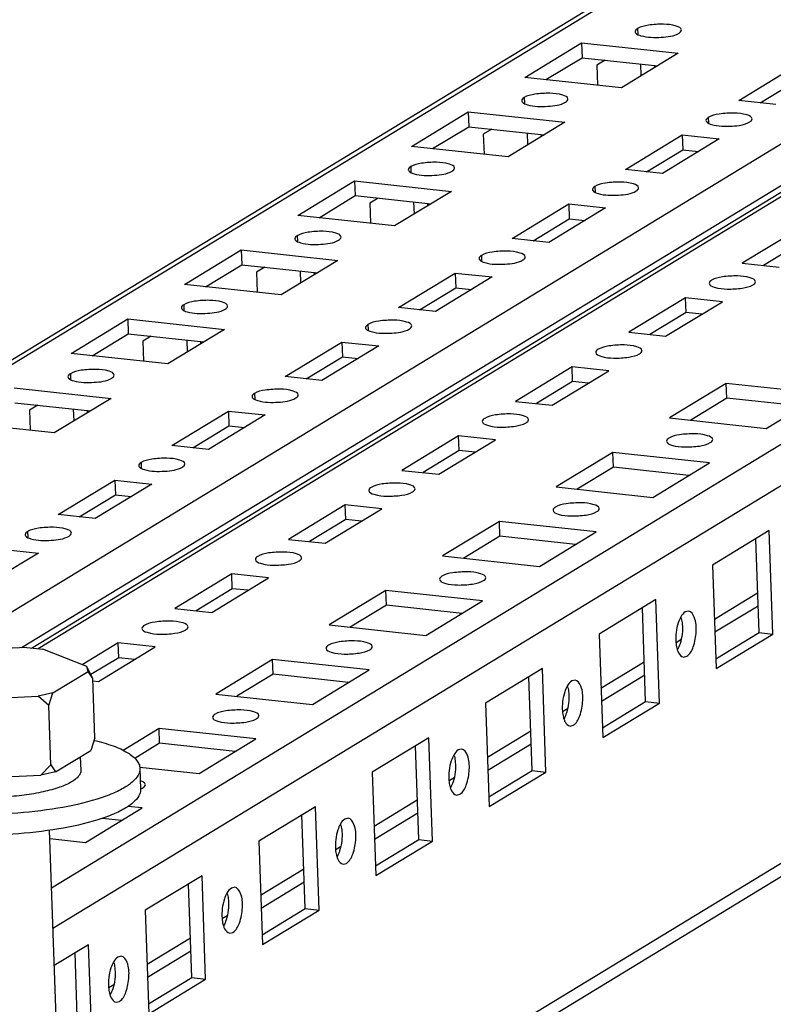
# Paper-space layout '177R0029_5_9' of a CAD drawing. Units: millimetres. Extents: x 0 to 864, y 0 to 559.
# Drawn here: x 160 to 171, y 201 to 216 of the extents above; entities that cross this region are included whole.
import ezdxf

# ---------------------------------------------------------------- set-up
doc = ezdxf.new("R2010")
doc.units = ezdxf.units.MM
doc.header["$LTSCALE"] = 47.498
doc.layers.get('0').update_dxf_attribs({"linetype": 'CONTINUOUS'})
doc.layers.add('AXIS', color=7, linetype='CONTINUOUS')

psp = doc.layouts.new('177R0029_5_9')

# ---------------------------------------------------------------- linework, layer by layer
at = {"color": 3, "linetype": 'CONTINUOUS'}
for p, q in [((178.681, 221.784), (154.535, 207.101)), ((178.863, 221.823), (154.537, 207.031)), ((183.906, 221.28), (159.334, 206.339)), ((184.255, 220.884), (160.427, 206.396)), ((167.777, 214.72), (168.605, 215.224)), ((168.605, 215.224), (170.017, 215.072)), ((170.017, 215.072), (169.189, 214.568)), ((169.477, 214.744), (169.471, 214.916)), ((170.903, 214.384), (171.731, 214.888)), ((169.189, 214.568), (167.777, 214.72)), ((171.441, 214.326), (170.903, 214.384)), ((166.12, 213.713), (166.948, 214.217)), ((166.948, 214.217), (168.36, 214.065)), ((168.36, 214.065), (167.532, 213.561)), ((167.82, 213.736), (167.814, 213.909)), ((169.246, 213.377), (170.075, 213.88)), ((170.075, 213.88), (170.613, 213.822)), ((167.532, 213.561), (166.12, 213.713)), ((170.613, 213.822), (169.784, 213.319)), ((169.784, 213.319), (169.246, 213.377)), ((164.463, 212.706), (165.291, 213.209)), ((165.291, 213.209), (166.703, 213.057)), ((166.703, 213.057), (165.875, 212.554)), ((166.163, 212.729), (166.157, 212.901)), ((167.589, 212.369), (168.418, 212.873)), ((168.418, 212.873), (168.956, 212.815)), ((165.875, 212.554), (164.463, 212.706)), ((168.956, 212.815), (168.127, 212.311)), ((168.127, 212.311), (167.589, 212.369)), ((162.806, 211.698), (163.635, 212.202)), ((163.635, 212.202), (165.047, 212.05)), ((165.047, 212.05), (164.218, 211.546)), ((164.506, 211.721), (164.5, 211.894)), ((165.933, 211.362), (166.761, 211.865)), ((166.761, 211.865), (167.299, 211.807)), ((164.218, 211.546), (162.806, 211.698)), ((167.299, 211.807), (166.471, 211.304)), ((166.471, 211.304), (165.933, 211.362)), ((161.149, 210.691), (161.978, 211.194)), ((161.978, 211.194), (163.39, 211.042)), ((163.39, 211.042), (162.561, 210.539)), ((162.849, 210.714), (162.843, 210.886)), ((164.276, 210.354), (165.104, 210.858)), ((165.104, 210.858), (165.642, 210.8)), ((162.561, 210.539), (161.149, 210.691)), ((165.642, 210.8), (164.814, 210.296)), ((164.814, 210.296), (164.276, 210.354)), ((160.321, 210.187), (161.733, 210.035)), ((161.733, 210.035), (160.905, 209.531)), ((161.193, 209.707), (161.187, 209.879)), ((162.619, 209.347), (163.447, 209.851)), ((163.447, 209.851), (163.985, 209.793)), ((160.905, 209.531), (159.493, 209.683)), ((163.985, 209.793), (163.157, 209.289)), ((163.157, 209.289), (162.619, 209.347)), ((160.962, 208.339), (161.791, 208.843)), ((161.791, 208.843), (162.329, 208.785)), ((162.329, 208.785), (161.5, 208.282)), ((161.5, 208.282), (160.962, 208.339)), ((160.134, 207.836), (160.672, 207.778)), ((160.672, 207.778), (159.843, 207.274))]:
    psp.add_line(p, q, dxfattribs=at)
at = {"color": 7, "linetype": 'CONTINUOUS'}
for p, q in [((160.57, 206.392), (184.359, 220.857)), ((184.362, 220.787), (160.67, 206.382)), ((160.865, 202.891), (184.486, 217.254)), ((184.507, 216.659), (160.885, 202.296)), ((169.423, 215.433), (169.426, 215.35)), ((168.605, 215.224), (168.613, 215.008)), ((168.084, 214.687), (168.613, 215.008)), ((168.613, 215.008), (169.717, 214.89)), ((168.948, 214.972), (168.826, 214.898)), ((168.826, 214.898), (168.836, 214.606)), ((169.673, 214.863), (169.672, 214.894)), ((171.211, 214.351), (171.739, 214.672)), ((167.766, 214.425), (167.769, 214.342)), ((166.948, 214.217), (166.956, 214.001)), ((170.455, 214.136), (170.458, 214.053)), ((166.428, 213.68), (166.956, 214.001)), ((166.956, 214.001), (168.06, 213.882)), ((167.292, 213.965), (167.169, 213.891)), ((167.169, 213.891), (167.18, 213.599)), ((168.017, 213.856), (168.016, 213.887)), ((170.075, 213.88), (170.082, 213.665)), ((169.554, 213.343), (170.082, 213.665)), ((170.082, 213.665), (170.312, 213.64)), ((166.109, 213.418), (166.112, 213.335)), ((165.291, 213.209), (165.299, 212.994)), ((168.798, 213.128), (168.801, 213.046)), ((164.771, 212.672), (165.299, 212.994)), ((165.299, 212.994), (166.403, 212.875)), ((165.635, 212.957), (165.513, 212.883)), ((165.513, 212.883), (165.523, 212.591)), ((166.36, 212.848), (166.359, 212.88)), ((168.418, 212.873), (168.425, 212.657)), ((167.897, 212.336), (168.425, 212.657)), ((168.425, 212.657), (168.656, 212.632)), ((171.78, 212.511), (170.951, 212.007)), ((171.787, 212.295), (171.259, 211.974)), ((163.635, 212.202), (163.642, 211.986)), ((163.114, 211.665), (163.642, 211.986)), ((163.642, 211.986), (164.746, 211.867)), ((170.951, 212.007), (171.489, 211.949)), ((163.978, 211.95), (163.856, 211.876)), ((163.856, 211.876), (163.866, 211.584)), ((164.703, 211.841), (164.702, 211.872)), ((166.761, 211.865), (166.769, 211.65)), ((166.24, 211.329), (166.769, 211.65)), ((166.769, 211.65), (166.999, 211.625)), ((170.123, 211.504), (169.294, 211)), ((169.832, 210.942), (170.661, 211.446)), ((170.661, 211.446), (170.123, 211.504)), ((170.13, 211.288), (170.123, 211.504)), ((164.487, 198.98), (184.696, 211.268)), ((170.13, 211.288), (169.602, 210.967)), ((170.361, 211.263), (170.13, 211.288)), ((161.978, 211.194), (161.985, 210.979)), ((161.457, 210.658), (161.985, 210.979)), ((161.985, 210.979), (163.09, 210.86)), ((164.764, 198.95), (184.702, 211.074)), ((169.294, 211), (169.832, 210.942)), ((162.321, 210.943), (162.199, 210.868)), ((162.199, 210.868), (162.209, 210.577)), ((163.046, 210.834), (163.045, 210.865)), ((165.104, 210.858), (165.112, 210.642)), ((164.584, 210.321), (165.112, 210.642)), ((165.112, 210.642), (165.342, 210.618)), ((168.466, 210.496), (167.638, 209.992)), ((168.176, 209.935), (169.004, 210.438)), ((169.004, 210.438), (168.466, 210.496)), ((168.474, 210.281), (168.466, 210.496)), ((168.474, 210.281), (167.945, 209.959)), ((168.704, 210.256), (168.474, 210.281)), ((170.718, 210.254), (169.89, 209.75)), ((172.13, 210.102), (170.718, 210.254)), ((170.726, 210.038), (170.718, 210.254)), ((171.302, 209.598), (172.13, 210.102)), ((160.329, 209.971), (161.433, 209.853)), ((167.638, 209.992), (168.176, 209.935)), ((170.726, 210.038), (170.198, 209.717)), ((171.83, 209.919), (170.726, 210.038)), ((160.664, 209.935), (160.542, 209.861)), ((160.542, 209.861), (160.552, 209.569)), ((161.389, 209.826), (161.388, 209.857)), ((163.447, 209.851), (163.455, 209.635)), ((169.89, 209.75), (171.302, 209.598)), ((162.927, 209.314), (163.455, 209.635)), ((163.455, 209.635), (163.685, 209.61)), ((166.809, 209.489), (165.981, 208.985)), ((166.519, 208.927), (167.347, 209.431)), ((167.347, 209.431), (166.809, 209.489)), ((166.817, 209.273), (166.809, 209.489)), ((166.817, 209.273), (166.289, 208.952)), ((167.047, 209.248), (166.817, 209.273)), ((169.062, 209.246), (168.233, 208.743)), ((170.474, 209.094), (169.062, 209.246)), ((169.069, 209.031), (169.062, 209.246)), ((169.645, 208.591), (170.474, 209.094)), ((165.981, 208.985), (166.519, 208.927)), ((169.069, 209.031), (168.541, 208.71)), ((170.173, 208.912), (169.069, 209.031)), ((161.791, 208.843), (161.798, 208.627)), ((168.233, 208.743), (169.645, 208.591)), ((161.27, 208.306), (161.798, 208.627)), ((161.798, 208.627), (162.028, 208.603)), ((165.152, 208.481), (164.324, 207.978)), ((164.862, 207.92), (165.69, 208.423)), ((165.69, 208.423), (165.152, 208.481)), ((165.16, 208.266), (165.152, 208.481)), ((165.16, 208.266), (164.632, 207.945)), ((165.39, 208.241), (165.16, 208.266)), ((167.405, 208.239), (166.576, 207.735)), ((168.817, 208.087), (167.405, 208.239)), ((167.412, 208.023), (167.405, 208.239)), ((167.988, 207.583), (168.817, 208.087)), ((171.346, 208.105), (170.517, 207.602)), ((171.398, 206.596), (171.346, 208.105)), ((164.324, 207.978), (164.862, 207.92)), ((167.412, 208.023), (166.884, 207.702)), ((168.517, 207.904), (167.412, 208.023)), ((171.197, 206.618), (171.149, 207.986)), ((166.576, 207.735), (167.988, 207.583)), ((170.517, 207.602), (170.57, 206.092)), ((163.496, 207.474), (162.667, 206.97)), ((163.205, 206.912), (164.034, 207.416)), ((164.034, 207.416), (163.496, 207.474)), ((163.503, 207.258), (163.496, 207.474)), ((163.503, 207.258), (162.975, 206.937)), ((163.733, 207.234), (163.503, 207.258)), ((165.748, 207.232), (164.92, 206.728)), ((167.16, 207.08), (165.748, 207.232)), ((165.756, 207.016), (165.748, 207.232)), ((166.332, 206.576), (167.16, 207.08)), ((169.689, 207.098), (168.86, 206.594)), ((169.742, 205.589), (169.689, 207.098)), ((170.545, 206.815), (171.176, 207.199)), ((162.667, 206.97), (163.205, 206.912)), ((165.756, 207.016), (165.227, 206.695)), ((166.86, 206.897), (165.756, 207.016)), ((169.54, 205.61), (169.492, 206.978)), ((171.183, 207.005), (170.552, 206.621)), ((170.166, 206.931), (170.118, 206.919)), ((164.92, 206.728), (166.332, 206.576)), ((168.86, 206.594), (168.913, 205.085)), ((169.984, 206.474), (170.056, 206.518)), ((170.565, 206.234), (171.197, 206.618)), ((170.57, 206.092), (171.398, 206.596)), ((171.197, 206.618), (171.398, 206.596)), ((160.502, 206.4), (159.341, 206.341)), ((160.502, 206.4), (160.735, 206.375)), ((161.381, 206.121), (160.735, 206.375)), ((161.839, 206.467), (161.314, 206.147)), ((161.548, 205.905), (162.377, 206.409)), ((162.377, 206.409), (161.839, 206.467)), ((161.846, 206.251), (161.839, 206.467)), ((161.846, 206.251), (161.44, 206.004)), ((162.077, 206.226), (161.846, 206.251)), ((164.091, 206.224), (163.263, 205.72)), ((165.503, 206.072), (164.091, 206.224)), ((164.099, 206.008), (164.091, 206.224)), ((170.093, 206.26), (170.141, 206.272)), ((161.469, 205.945), (161.381, 206.121)), ((161.398, 206.048), (161.381, 206.121)), ((168.032, 206.091), (167.204, 205.587)), ((168.085, 204.581), (168.032, 206.091)), ((168.888, 205.807), (169.52, 206.191)), ((160.884, 205.736), (161.398, 206.048)), ((161.469, 205.945), (161.398, 206.048)), ((161.499, 205.082), (161.469, 205.945)), ((164.099, 206.008), (163.571, 205.687)), ((165.203, 205.89), (164.099, 206.008)), ((164.675, 205.568), (165.503, 206.072)), ((167.883, 204.603), (167.835, 205.971)), ((169.526, 205.997), (168.895, 205.613)), ((161.466, 205.914), (161.548, 205.905)), ((168.509, 205.923), (168.461, 205.911)), ((159.508, 205.629), (160.668, 205.688)), ((160.884, 205.736), (160.668, 205.688)), ((160.823, 205.551), (160.668, 205.688)), ((160.823, 205.551), (160.884, 205.736)), ((163.263, 205.72), (164.675, 205.568)), ((160.853, 204.689), (160.823, 205.551)), ((167.204, 205.587), (167.256, 204.077)), ((168.328, 205.467), (168.399, 205.51)), ((168.908, 205.226), (169.54, 205.61)), ((168.913, 205.085), (169.742, 205.589)), ((169.54, 205.61), (169.742, 205.589)), ((162.434, 205.217), (161.91, 204.898)), ((163.846, 205.065), (162.434, 205.217)), ((162.442, 205.001), (162.434, 205.217)), ((168.436, 205.252), (168.484, 205.264)), ((161.499, 205.082), (161.438, 204.898)), ((166.375, 205.083), (165.547, 204.58)), ((166.428, 203.574), (166.375, 205.083)), ((167.231, 204.8), (167.863, 205.184)), ((162.442, 205.001), (162.08, 204.781)), ((163.546, 204.882), (162.442, 205.001)), ((163.018, 204.561), (163.846, 205.065)), ((166.226, 203.595), (166.178, 204.964)), ((167.87, 204.99), (167.238, 204.606)), ((160.924, 204.585), (161.438, 204.898)), ((161.285, 204.805), (161.292, 204.605)), ((166.852, 204.916), (166.804, 204.904)), ((160.853, 204.689), (160.708, 204.538)), ((160.853, 204.689), (160.924, 204.585)), ((162.156, 204.654), (163.018, 204.561)), ((159.548, 204.478), (160.708, 204.538)), ((160.924, 204.585), (160.708, 204.538)), ((162.154, 204.636), (162.165, 204.334)), ((165.547, 204.58), (165.6, 203.07)), ((166.671, 204.459), (166.743, 204.503)), ((167.252, 204.219), (167.883, 204.603)), ((167.256, 204.077), (168.085, 204.581)), ((167.883, 204.603), (168.085, 204.581)), ((166.779, 204.245), (166.827, 204.257)), ((162.19, 204.057), (161.98, 204.08)), ((164.718, 204.076), (163.89, 203.572)), ((164.771, 202.566), (164.718, 204.076)), ((165.574, 203.793), (166.206, 204.177)), ((161.361, 203.554), (162.19, 204.057)), ((164.57, 202.588), (164.522, 203.956)), ((166.213, 203.982), (165.581, 203.598)), ((161.889, 203.875), (161.603, 203.906)), ((165.195, 203.908), (165.148, 203.896)), ((160.946, 200.578), (160.835, 203.731)), ((160.839, 203.61), (161.361, 203.554)), ((163.89, 203.572), (163.943, 202.063)), ((165.014, 203.452), (165.086, 203.496)), ((165.595, 203.211), (166.226, 203.595)), ((165.6, 203.07), (166.428, 203.574)), ((166.226, 203.595), (166.428, 203.574)), ((165.123, 203.237), (165.17, 203.249)), ((163.062, 203.068), (162.233, 202.565)), ((163.114, 201.559), (163.062, 203.068)), ((163.918, 202.785), (164.549, 203.169)), ((162.913, 201.581), (162.865, 202.949)), ((164.556, 202.975), (163.924, 202.591)), ((163.539, 202.901), (163.491, 202.889)), ((162.233, 202.565), (162.286, 201.055)), ((163.357, 202.444), (163.429, 202.488)), ((163.938, 202.204), (164.57, 202.588)), ((163.943, 202.063), (164.771, 202.566)), ((164.57, 202.588), (164.771, 202.566)), ((163.466, 202.23), (163.514, 202.242)), ((161.405, 202.061), (160.904, 201.757)), ((161.458, 200.552), (161.405, 202.061)), ((162.261, 201.778), (162.892, 202.162)), ((161.256, 200.573), (161.208, 201.941)), ((162.899, 201.968), (162.268, 201.584)), ((161.882, 201.894), (161.834, 201.882)), ((161.7, 201.437), (161.772, 201.481)), ((162.281, 201.197), (162.913, 201.581)), ((162.286, 201.055), (163.114, 201.559)), ((162.913, 201.581), (163.114, 201.559)), ((161.809, 201.223), (161.857, 201.235))]:
    psp.add_line(p, q, dxfattribs=at)
at = {"color": 2, "linetype": 'CONTINUOUS'}
psp.add_circle((232.857, 159.276), 94.339, dxfattribs=at)
at = {"color": 7, "linetype": 'CONTINUOUS'}
for centre, radius, start, end in [((169.696, 206.731), 0.377, 14.446, 17.5068), ((170.364, 206.482), 0.38, 194.1313, 197.5005), ((168.039, 205.724), 0.377, 14.446, 17.5068), ((168.708, 205.474), 0.38, 194.1313, 197.5005), ((166.382, 204.716), 0.377, 14.446, 17.5068), ((167.051, 204.467), 0.38, 194.1313, 197.5005), ((164.725, 203.709), 0.377, 14.446, 17.5068), ((165.394, 203.459), 0.38, 194.1313, 197.5005), ((163.069, 202.702), 0.377, 14.446, 17.5068), ((163.737, 202.452), 0.38, 194.1313, 197.5005), ((161.412, 201.694), 0.377, 14.446, 17.5068), ((162.08, 201.445), 0.38, 194.1313, 197.5005)]:
    psp.add_arc(centre, radius, start, end, dxfattribs=at)
at = {"color": 3, "linetype": 'CONTINUOUS'}
for points in [[(169.423, 215.433), (169.407, 215.423), (169.387, 215.407), (169.388, 215.388)], [(170.028, 215.367), (170.044, 215.377), (170.063, 215.393), (170.062, 215.412)], [(167.766, 214.425), (167.75, 214.415), (167.73, 214.4), (167.731, 214.381)], [(168.371, 214.36), (168.387, 214.37), (168.406, 214.386), (168.406, 214.404)], [(170.455, 214.136), (170.439, 214.126), (170.42, 214.11), (170.42, 214.091)], [(171.06, 214.071), (171.076, 214.08), (171.096, 214.096), (171.095, 214.115)], [(166.109, 213.418), (166.093, 213.408), (166.074, 213.392), (166.074, 213.373)], [(166.714, 213.353), (166.73, 213.362), (166.749, 213.378), (166.749, 213.397)], [(168.798, 213.128), (168.782, 213.119), (168.763, 213.103), (168.764, 213.084)], [(169.404, 213.063), (169.42, 213.073), (169.439, 213.089), (169.438, 213.107)]]:
    psp.add_open_spline(points, degree=3, dxfattribs=at)
for points, knots in [([(170.062, 215.412), (170.061, 215.443), (169.945, 215.488), (169.795, 215.5), (169.598, 215.49), (169.47, 215.461), (169.423, 215.433)], [0, 0, 0, 0, 0.14002, 0.423564, 0.753146, 1, 1, 1, 1]), ([(169.388, 215.388), (169.388, 215.382), (169.403, 215.348), (169.443, 215.337), (169.472, 215.329)], [0, 0, 0, 0, 0.166245, 1, 1, 1, 1]), ([(169.472, 215.329), (169.567, 215.301), (169.756, 215.301), (169.952, 215.321), (170.028, 215.367)], [0, 0, 0, 0, 0.529215, 1, 1, 1, 1]), ([(168.406, 214.404), (168.405, 214.435), (168.288, 214.48), (168.138, 214.493), (167.941, 214.482), (167.813, 214.454), (167.766, 214.425)], [0, 0, 0, 0, 0.14002, 0.423564, 0.753146, 1, 1, 1, 1]), ([(167.731, 214.381), (167.731, 214.375), (167.746, 214.34), (167.786, 214.33), (167.815, 214.321)], [0, 0, 0, 0, 0.166245, 1, 1, 1, 1]), ([(167.815, 214.321), (167.91, 214.293), (168.1, 214.293), (168.295, 214.314), (168.371, 214.36)], [0, 0, 0, 0, 0.529215, 1, 1, 1, 1]), ([(171.095, 214.115), (171.094, 214.146), (170.978, 214.191), (170.828, 214.203), (170.631, 214.193), (170.502, 214.164), (170.455, 214.136)], [0, 0, 0, 0, 0.14002, 0.423564, 0.753146, 1, 1, 1, 1]), ([(170.42, 214.091), (170.421, 214.085), (170.436, 214.051), (170.476, 214.04), (170.504, 214.032)], [0, 0, 0, 0, 0.166245, 1, 1, 1, 1]), ([(170.504, 214.032), (170.6, 214.004), (170.789, 214.004), (170.985, 214.025), (171.06, 214.071)], [0, 0, 0, 0, 0.529215, 1, 1, 1, 1]), ([(166.749, 213.397), (166.748, 213.428), (166.631, 213.473), (166.481, 213.485), (166.284, 213.475), (166.156, 213.446), (166.109, 213.418)], [0, 0, 0, 0, 0.14002, 0.423564, 0.753146, 1, 1, 1, 1]), ([(166.074, 213.373), (166.074, 213.367), (166.089, 213.333), (166.13, 213.322), (166.158, 213.314)], [0, 0, 0, 0, 0.166245, 1, 1, 1, 1]), ([(166.158, 213.314), (166.254, 213.286), (166.443, 213.286), (166.639, 213.307), (166.714, 213.353)], [0, 0, 0, 0, 0.529215, 1, 1, 1, 1]), ([(169.438, 213.107), (169.437, 213.139), (169.321, 213.184), (169.171, 213.196), (168.974, 213.186), (168.845, 213.157), (168.798, 213.128)], [0, 0, 0, 0, 0.14002, 0.423564, 0.753146, 1, 1, 1, 1]), ([(168.764, 213.084), (168.764, 213.078), (168.779, 213.044), (168.819, 213.033), (168.847, 213.024)], [0, 0, 0, 0, 0.166245, 1, 1, 1, 1]), ([(168.847, 213.024), (168.943, 212.997), (169.132, 212.996), (169.328, 213.017), (169.404, 213.063)], [0, 0, 0, 0, 0.529215, 1, 1, 1, 1])]:
    psp.add_open_spline(points, degree=3, knots=knots, dxfattribs=at)
at = {"color": 7, "linetype": 'CONTINUOUS'}
for points, knots in [([(171.143, 211.738), (171.142, 211.769), (171.026, 211.814), (170.876, 211.827), (170.679, 211.816), (170.55, 211.788), (170.503, 211.759)], [0, 0, 0, 0, 0.140046, 0.423584, 0.753128, 1, 1, 1, 1]), ([(170.469, 211.715), (170.47, 211.684), (170.586, 211.639), (170.736, 211.626), (170.933, 211.637), (171.062, 211.665), (171.109, 211.694)], [0, 0, 0, 0, 0.140046, 0.423584, 0.753128, 1, 1, 1, 1]), ([(169.486, 210.731), (169.485, 210.762), (169.369, 210.807), (169.219, 210.819), (169.022, 210.809), (168.894, 210.78), (168.847, 210.752)], [0, 0, 0, 0, 0.140046, 0.423584, 0.753128, 1, 1, 1, 1]), ([(168.812, 210.707), (168.813, 210.676), (168.929, 210.631), (169.079, 210.619), (169.276, 210.629), (169.405, 210.658), (169.452, 210.687)], [0, 0, 0, 0, 0.140046, 0.423584, 0.753128, 1, 1, 1, 1]), ([(167.155, 209.7), (167.156, 209.669), (167.273, 209.624), (167.423, 209.611), (167.62, 209.622), (167.748, 209.651), (167.795, 209.679)], [0, 0, 0, 0, 0.140046, 0.423584, 0.753128, 1, 1, 1, 1]), ([(167.83, 209.723), (167.829, 209.755), (167.712, 209.8), (167.562, 209.812), (167.365, 209.802), (167.237, 209.773), (167.19, 209.744)], [0, 0, 0, 0, 0.140046, 0.423584, 0.753128, 1, 1, 1, 1]), ([(169.845, 209.411), (169.846, 209.379), (169.962, 209.334), (170.112, 209.322), (170.309, 209.332), (170.437, 209.361), (170.484, 209.39)], [0, 0, 0, 0, 0.140046, 0.423584, 0.753128, 1, 1, 1, 1]), ([(170.519, 209.434), (170.518, 209.465), (170.402, 209.51), (170.252, 209.522), (170.055, 209.512), (169.926, 209.483), (169.879, 209.455)], [0, 0, 0, 0, 0.140046, 0.423584, 0.753128, 1, 1, 1, 1]), ([(165.498, 208.693), (165.499, 208.661), (165.616, 208.616), (165.766, 208.604), (165.963, 208.614), (166.091, 208.643), (166.138, 208.672)], [0, 0, 0, 0, 0.140046, 0.423584, 0.753128, 1, 1, 1, 1]), ([(166.173, 208.716), (166.172, 208.747), (166.055, 208.792), (165.905, 208.804), (165.708, 208.794), (165.58, 208.765), (165.533, 208.737)], [0, 0, 0, 0, 0.140046, 0.423584, 0.753128, 1, 1, 1, 1]), ([(168.188, 208.403), (168.189, 208.372), (168.305, 208.327), (168.455, 208.315), (168.652, 208.325), (168.781, 208.354), (168.828, 208.382)], [0, 0, 0, 0, 0.140046, 0.423584, 0.753128, 1, 1, 1, 1]), ([(168.862, 208.427), (168.861, 208.458), (168.745, 208.503), (168.595, 208.515), (168.398, 208.505), (168.27, 208.476), (168.222, 208.447)], [0, 0, 0, 0, 0.140046, 0.423584, 0.753128, 1, 1, 1, 1]), ([(163.842, 207.685), (163.843, 207.654), (163.959, 207.609), (164.109, 207.597), (164.306, 207.607), (164.434, 207.636), (164.481, 207.664)], [0, 0, 0, 0, 0.140046, 0.423584, 0.753128, 1, 1, 1, 1]), ([(164.516, 207.709), (164.515, 207.74), (164.399, 207.785), (164.249, 207.797), (164.052, 207.787), (163.923, 207.758), (163.876, 207.729)], [0, 0, 0, 0, 0.140046, 0.423584, 0.753128, 1, 1, 1, 1]), ([(166.531, 207.396), (166.532, 207.364), (166.648, 207.32), (166.798, 207.307), (166.995, 207.318), (167.124, 207.346), (167.171, 207.375)], [0, 0, 0, 0, 0.140046, 0.423584, 0.753128, 1, 1, 1, 1]), ([(167.206, 207.419), (167.205, 207.45), (167.088, 207.495), (166.938, 207.508), (166.741, 207.497), (166.613, 207.469), (166.566, 207.44)], [0, 0, 0, 0, 0.140046, 0.423584, 0.753128, 1, 1, 1, 1]), ([(170.061, 206.825), (170.068, 206.797), (170.087, 206.674), (170.072, 206.545), (170.042, 206.454)], [0, 0, 0, 0, 0.230761, 1, 1, 1, 1]), ([(170.141, 206.272), (170.188, 206.3), (170.253, 206.428), (170.285, 206.627), (170.279, 206.809), (170.207, 206.926), (170.166, 206.931)], [0, 0, 0, 0, 0.22683, 0.541946, 0.829118, 1, 1, 1, 1]), ([(162.185, 206.678), (162.186, 206.646), (162.302, 206.602), (162.452, 206.589), (162.649, 206.6), (162.778, 206.628), (162.825, 206.657)], [0, 0, 0, 0, 0.140046, 0.423584, 0.753128, 1, 1, 1, 1]), ([(162.859, 206.701), (162.858, 206.732), (162.742, 206.777), (162.592, 206.79), (162.395, 206.779), (162.266, 206.751), (162.219, 206.722)], [0, 0, 0, 0, 0.140046, 0.423584, 0.753128, 1, 1, 1, 1]), ([(170.016, 206.76), (169.986, 206.669), (169.971, 206.541), (169.989, 206.417), (169.996, 206.389)], [0, 0, 0, 0, 0.768562, 1, 1, 1, 1]), ([(164.874, 206.388), (164.875, 206.357), (164.992, 206.312), (165.142, 206.3), (165.339, 206.31), (165.467, 206.339), (165.514, 206.367)], [0, 0, 0, 0, 0.140046, 0.423584, 0.753128, 1, 1, 1, 1]), ([(165.549, 206.412), (165.548, 206.443), (165.431, 206.488), (165.281, 206.5), (165.084, 206.49), (164.956, 206.461), (164.909, 206.433)], [0, 0, 0, 0, 0.140046, 0.423584, 0.753128, 1, 1, 1, 1]), ([(170.002, 206.367), (170.004, 206.36), (170.01, 206.345), (170.016, 206.33), (170.019, 206.323)], [0, 0, 0, 0, 0.519093, 1, 1, 1, 1]), ([(168.404, 205.818), (168.411, 205.79), (168.43, 205.666), (168.415, 205.538), (168.385, 205.447)], [0, 0, 0, 0, 0.230761, 1, 1, 1, 1]), ([(168.484, 205.264), (168.531, 205.293), (168.596, 205.421), (168.628, 205.619), (168.622, 205.802), (168.55, 205.919), (168.509, 205.923)], [0, 0, 0, 0, 0.22683, 0.541946, 0.829118, 1, 1, 1, 1]), ([(168.359, 205.752), (168.329, 205.661), (168.314, 205.533), (168.332, 205.409), (168.339, 205.381)], [0, 0, 0, 0, 0.768562, 1, 1, 1, 1]), ([(163.217, 205.381), (163.218, 205.35), (163.335, 205.305), (163.485, 205.292), (163.682, 205.303), (163.81, 205.331), (163.857, 205.36)], [0, 0, 0, 0, 0.140046, 0.423584, 0.753128, 1, 1, 1, 1]), ([(163.892, 205.404), (163.891, 205.436), (163.774, 205.48), (163.624, 205.493), (163.427, 205.482), (163.299, 205.454), (163.252, 205.425)], [0, 0, 0, 0, 0.140046, 0.423584, 0.753128, 1, 1, 1, 1]), ([(168.345, 205.36), (168.347, 205.352), (168.353, 205.337), (168.359, 205.323), (168.363, 205.316)], [0, 0, 0, 0, 0.519093, 1, 1, 1, 1]), ([(161.488, 205.044), (161.582, 205.022), (161.75, 204.975), (161.939, 204.892), (162.05, 204.815), (162.107, 204.759), (162.144, 204.699), (162.154, 204.656), (162.154, 204.636)], [0, 0, 0, 0, 0.353638, 0.634579, 0.747483, 0.843446, 0.925705, 1, 1, 1, 1]), ([(166.747, 204.811), (166.754, 204.783), (166.773, 204.659), (166.758, 204.53), (166.728, 204.439)], [0, 0, 0, 0, 0.230761, 1, 1, 1, 1]), ([(166.827, 204.257), (166.874, 204.285), (166.94, 204.413), (166.971, 204.612), (166.965, 204.794), (166.893, 204.911), (166.852, 204.916)], [0, 0, 0, 0, 0.22683, 0.541946, 0.829118, 1, 1, 1, 1]), ([(166.702, 204.745), (166.672, 204.654), (166.657, 204.526), (166.675, 204.402), (166.682, 204.374)], [0, 0, 0, 0, 0.768562, 1, 1, 1, 1]), ([(161.292, 204.605), (161.293, 204.59), (161.286, 204.557), (161.255, 204.511), (161.205, 204.467), (161.107, 204.406), (160.942, 204.341), (160.702, 204.28), (160.422, 204.235), (160.119, 204.21), (159.811, 204.206), (159.608, 204.219), (159.509, 204.23)], [0, 0, 0, 0, 0.023984, 0.051855, 0.086015, 0.127491, 0.232654, 0.364456, 0.51615, 0.67907, 0.843602, 1, 1, 1, 1]), ([(162.154, 204.636), (162.155, 204.612), (162.143, 204.545), (162.066, 204.446), (161.986, 204.389), (161.938, 204.36)], [0, 0, 0, 0, 0.194384, 0.541259, 1, 1, 1, 1]), ([(161.938, 204.36), (161.881, 204.325), (161.747, 204.259), (161.422, 204.144), (160.93, 204.038), (160.28, 203.967), (159.71, 203.957), (159.262, 203.982), (158.953, 204.017), (158.674, 204.066), (158.433, 204.128), (158.236, 204.201), (158.087, 204.285), (157.987, 204.377), (157.958, 204.454), (157.957, 204.489)], [0, 0, 0, 0, 0.048142, 0.105891, 0.245588, 0.40649, 0.572481, 0.65211, 0.726777, 0.794664, 0.854235, 0.904357, 0.944534, 0.975418, 1, 1, 1, 1]), ([(162.168, 204.337), (162.174, 204.339), (162.185, 204.344), (162.196, 204.35), (162.2, 204.353)], [0, 0, 0, 0, 0.528595, 1, 1, 1, 1]), ([(162.235, 204.397), (162.235, 204.403), (162.229, 204.417), (162.218, 204.426), (162.212, 204.43)], [0, 0, 0, 0, 0.435751, 1, 1, 1, 1]), ([(166.688, 204.353), (166.691, 204.345), (166.696, 204.33), (166.702, 204.315), (166.706, 204.309)], [0, 0, 0, 0, 0.519093, 1, 1, 1, 1]), ([(162.165, 204.334), (162.166, 204.31), (162.153, 204.243), (162.077, 204.144), (161.996, 204.087), (161.949, 204.058)], [0, 0, 0, 0, 0.194384, 0.541259, 1, 1, 1, 1]), ([(161.949, 204.058), (161.891, 204.023), (161.757, 203.957), (161.433, 203.843), (160.941, 203.736), (160.291, 203.665), (159.721, 203.655), (159.273, 203.68), (158.963, 203.715), (158.685, 203.764), (158.443, 203.826), (158.246, 203.899), (158.098, 203.983), (157.998, 204.075), (157.969, 204.152), (157.967, 204.187)], [0, 0, 0, 0, 0.048142, 0.105891, 0.245588, 0.40649, 0.572481, 0.65211, 0.726777, 0.794664, 0.854235, 0.904357, 0.944534, 0.975418, 1, 1, 1, 1]), ([(165.09, 203.803), (165.098, 203.775), (165.116, 203.652), (165.101, 203.523), (165.071, 203.432)], [0, 0, 0, 0, 0.230761, 1, 1, 1, 1]), ([(165.17, 203.249), (165.217, 203.278), (165.283, 203.406), (165.315, 203.604), (165.308, 203.787), (165.237, 203.904), (165.195, 203.908)], [0, 0, 0, 0, 0.22683, 0.541946, 0.829118, 1, 1, 1, 1]), ([(165.046, 203.737), (165.015, 203.647), (165, 203.518), (165.018, 203.395), (165.025, 203.367)], [0, 0, 0, 0, 0.768562, 1, 1, 1, 1]), ([(165.031, 203.345), (165.034, 203.337), (165.039, 203.322), (165.046, 203.308), (165.049, 203.301)], [0, 0, 0, 0, 0.519093, 1, 1, 1, 1]), ([(163.434, 202.796), (163.441, 202.768), (163.459, 202.644), (163.445, 202.516), (163.415, 202.424)], [0, 0, 0, 0, 0.230761, 1, 1, 1, 1]), ([(163.514, 202.242), (163.561, 202.271), (163.626, 202.398), (163.658, 202.597), (163.652, 202.78), (163.58, 202.896), (163.539, 202.901)], [0, 0, 0, 0, 0.22683, 0.541946, 0.829118, 1, 1, 1, 1]), ([(163.389, 202.73), (163.359, 202.639), (163.343, 202.511), (163.361, 202.387), (163.368, 202.359)], [0, 0, 0, 0, 0.768562, 1, 1, 1, 1]), ([(163.375, 202.338), (163.377, 202.33), (163.382, 202.315), (163.389, 202.301), (163.392, 202.294)], [0, 0, 0, 0, 0.519093, 1, 1, 1, 1]), ([(161.777, 201.788), (161.784, 201.76), (161.803, 201.637), (161.788, 201.508), (161.758, 201.417)], [0, 0, 0, 0, 0.230761, 1, 1, 1, 1]), ([(161.857, 201.235), (161.904, 201.263), (161.969, 201.391), (162.001, 201.59), (161.995, 201.772), (161.923, 201.889), (161.882, 201.894)], [0, 0, 0, 0, 0.22683, 0.541946, 0.829118, 1, 1, 1, 1]), ([(161.732, 201.723), (161.702, 201.632), (161.687, 201.503), (161.705, 201.38), (161.712, 201.352)], [0, 0, 0, 0, 0.768562, 1, 1, 1, 1]), ([(161.718, 201.33), (161.72, 201.322), (161.726, 201.308), (161.732, 201.293), (161.736, 201.286)], [0, 0, 0, 0, 0.519093, 1, 1, 1, 1])]:
    psp.add_open_spline(points, degree=3, knots=knots, dxfattribs=at)
for points in [[(170.503, 211.759), (170.487, 211.749), (170.468, 211.734), (170.469, 211.715)], [(171.109, 211.694), (171.125, 211.704), (171.144, 211.72), (171.143, 211.738)], [(168.847, 210.752), (168.831, 210.742), (168.811, 210.726), (168.812, 210.707)], [(169.452, 210.687), (169.468, 210.696), (169.487, 210.712), (169.486, 210.731)], [(167.19, 209.744), (167.174, 209.734), (167.154, 209.719), (167.155, 209.7)], [(167.795, 209.679), (167.811, 209.689), (167.83, 209.705), (167.83, 209.723)], [(169.879, 209.455), (169.863, 209.445), (169.844, 209.429), (169.845, 209.411)], [(170.484, 209.39), (170.5, 209.399), (170.52, 209.415), (170.519, 209.434)], [(165.533, 208.737), (165.517, 208.727), (165.498, 208.711), (165.498, 208.693)], [(166.138, 208.672), (166.154, 208.681), (166.174, 208.697), (166.173, 208.716)], [(168.222, 208.447), (168.206, 208.438), (168.187, 208.422), (168.188, 208.403)], [(168.828, 208.382), (168.844, 208.392), (168.863, 208.408), (168.862, 208.427)], [(163.876, 207.729), (163.86, 207.72), (163.841, 207.704), (163.842, 207.685)], [(164.481, 207.664), (164.497, 207.674), (164.517, 207.69), (164.516, 207.709)], [(166.566, 207.44), (166.55, 207.43), (166.53, 207.414), (166.531, 207.396)], [(167.171, 207.375), (167.187, 207.385), (167.206, 207.4), (167.206, 207.419)], [(170.053, 206.845), (170.038, 206.818), (170.026, 206.789), (170.016, 206.76)], [(170.118, 206.919), (170.09, 206.902), (170.069, 206.873), (170.053, 206.845)], [(162.219, 206.722), (162.203, 206.712), (162.184, 206.696), (162.185, 206.678)], [(162.825, 206.657), (162.841, 206.667), (162.86, 206.682), (162.859, 206.701)], [(164.909, 206.433), (164.893, 206.423), (164.874, 206.407), (164.874, 206.388)], [(165.514, 206.367), (165.53, 206.377), (165.549, 206.393), (165.549, 206.412)], [(170.042, 206.454), (170.032, 206.424), (170.02, 206.395), (170.004, 206.368)], [(170.019, 206.323), (170.034, 206.295), (170.061, 206.263), (170.093, 206.26)], [(168.396, 205.837), (168.381, 205.81), (168.369, 205.782), (168.359, 205.752)], [(168.461, 205.911), (168.433, 205.894), (168.413, 205.866), (168.396, 205.837)], [(163.252, 205.425), (163.236, 205.415), (163.217, 205.4), (163.217, 205.381)], [(163.857, 205.36), (163.873, 205.37), (163.893, 205.386), (163.892, 205.404)], [(168.385, 205.447), (168.375, 205.417), (168.363, 205.388), (168.347, 205.36)], [(168.363, 205.316), (168.377, 205.287), (168.404, 205.256), (168.436, 205.252)], [(166.739, 204.83), (166.724, 204.803), (166.712, 204.774), (166.702, 204.745)], [(166.804, 204.904), (166.776, 204.887), (166.756, 204.858), (166.739, 204.83)], [(162.212, 204.43), (162.197, 204.44), (162.18, 204.447), (162.163, 204.453)], [(162.2, 204.353), (162.216, 204.362), (162.236, 204.378), (162.235, 204.397)], [(166.728, 204.439), (166.718, 204.409), (166.706, 204.38), (166.691, 204.353)], [(166.706, 204.309), (166.721, 204.28), (166.747, 204.248), (166.779, 204.245)], [(165.083, 203.822), (165.067, 203.796), (165.055, 203.767), (165.046, 203.737)], [(165.148, 203.896), (165.12, 203.879), (165.099, 203.851), (165.083, 203.822)], [(165.071, 203.432), (165.062, 203.402), (165.049, 203.373), (165.034, 203.345)], [(165.049, 203.301), (165.064, 203.272), (165.09, 203.241), (165.123, 203.237)], [(163.426, 202.815), (163.41, 202.788), (163.398, 202.759), (163.389, 202.73)], [(163.491, 202.889), (163.463, 202.872), (163.442, 202.844), (163.426, 202.815)], [(163.415, 202.424), (163.405, 202.395), (163.393, 202.365), (163.377, 202.338)], [(163.392, 202.294), (163.407, 202.265), (163.434, 202.234), (163.466, 202.23)], [(161.769, 201.808), (161.754, 201.781), (161.742, 201.752), (161.732, 201.723)], [(161.834, 201.882), (161.806, 201.864), (161.785, 201.836), (161.769, 201.808)], [(161.758, 201.417), (161.748, 201.387), (161.736, 201.358), (161.72, 201.331)], [(161.736, 201.286), (161.75, 201.258), (161.777, 201.226), (161.809, 201.223)]]:
    psp.add_open_spline(points, degree=3, dxfattribs=at)
at = {"layer": 'AXIS', "color": 7, "linetype": 'CONTINUOUS'}
for p, q in [((164.452, 212.41), (164.455, 212.328)), ((167.142, 212.121), (167.145, 212.038)), ((162.795, 211.403), (162.798, 211.32)), ((165.485, 211.113), (165.488, 211.031)), ((161.139, 210.395), (161.142, 210.313)), ((163.828, 210.106), (163.831, 210.023)), ((162.171, 209.099), (162.174, 209.016)), ((160.514, 208.091), (160.517, 208.008))]:
    psp.add_line(p, q, dxfattribs=at)
at = {"layer": 'AXIS', "color": 3, "linetype": 'CONTINUOUS'}
for points in [[(164.452, 212.41), (164.436, 212.401), (164.417, 212.385), (164.417, 212.366)], [(165.057, 212.345), (165.073, 212.355), (165.093, 212.371), (165.092, 212.389)], [(167.142, 212.121), (167.126, 212.111), (167.106, 212.095), (167.107, 212.077)], [(167.747, 212.056), (167.763, 212.065), (167.782, 212.081), (167.782, 212.1)], [(162.795, 211.403), (162.779, 211.393), (162.76, 211.377), (162.761, 211.359)], [(163.401, 211.338), (163.417, 211.347), (163.436, 211.363), (163.435, 211.382)], [(165.485, 211.113), (165.469, 211.104), (165.45, 211.088), (165.45, 211.069)], [(166.09, 211.048), (166.106, 211.058), (166.125, 211.074), (166.125, 211.093)], [(161.139, 210.395), (161.123, 210.386), (161.103, 210.37), (161.104, 210.351)], [(161.744, 210.33), (161.76, 210.34), (161.779, 210.356), (161.778, 210.375)], [(163.828, 210.106), (163.812, 210.096), (163.793, 210.08), (163.793, 210.062)], [(164.433, 210.041), (164.449, 210.051), (164.469, 210.066), (164.468, 210.085)], [(162.171, 209.099), (162.155, 209.089), (162.136, 209.073), (162.137, 209.054)], [(162.776, 209.033), (162.792, 209.043), (162.812, 209.059), (162.811, 209.078)], [(160.514, 208.091), (160.498, 208.081), (160.479, 208.066), (160.48, 208.047)], [(161.12, 208.026), (161.136, 208.036), (161.155, 208.052), (161.154, 208.07)]]:
    psp.add_open_spline(points, degree=3, dxfattribs=at)
for points, knots in [([(165.092, 212.389), (165.091, 212.421), (164.975, 212.466), (164.825, 212.478), (164.628, 212.468), (164.499, 212.439), (164.452, 212.41)], [0, 0, 0, 0, 0.14002, 0.423564, 0.753146, 1, 1, 1, 1]), ([(164.417, 212.366), (164.418, 212.36), (164.433, 212.326), (164.473, 212.315), (164.501, 212.306)], [0, 0, 0, 0, 0.166245, 1, 1, 1, 1]), ([(164.501, 212.306), (164.597, 212.279), (164.786, 212.278), (164.982, 212.299), (165.057, 212.345)], [0, 0, 0, 0, 0.529215, 1, 1, 1, 1]), ([(167.782, 212.1), (167.781, 212.131), (167.664, 212.176), (167.514, 212.189), (167.317, 212.178), (167.189, 212.149), (167.142, 212.121)], [0, 0, 0, 0, 0.14002, 0.423564, 0.753146, 1, 1, 1, 1]), ([(167.107, 212.077), (167.107, 212.071), (167.122, 212.036), (167.162, 212.025), (167.191, 212.017)], [0, 0, 0, 0, 0.166245, 1, 1, 1, 1]), ([(167.191, 212.017), (167.286, 211.989), (167.475, 211.989), (167.671, 212.01), (167.747, 212.056)], [0, 0, 0, 0, 0.529215, 1, 1, 1, 1]), ([(163.435, 211.382), (163.434, 211.413), (163.318, 211.458), (163.168, 211.471), (162.971, 211.46), (162.842, 211.431), (162.795, 211.403)], [0, 0, 0, 0, 0.14002, 0.423564, 0.753146, 1, 1, 1, 1]), ([(162.761, 211.359), (162.761, 211.353), (162.776, 211.318), (162.816, 211.307), (162.844, 211.299)], [0, 0, 0, 0, 0.166245, 1, 1, 1, 1]), ([(162.844, 211.299), (162.94, 211.271), (163.129, 211.271), (163.325, 211.292), (163.401, 211.338)], [0, 0, 0, 0, 0.529215, 1, 1, 1, 1]), ([(166.125, 211.093), (166.124, 211.124), (166.007, 211.169), (165.857, 211.181), (165.66, 211.171), (165.532, 211.142), (165.485, 211.113)], [0, 0, 0, 0, 0.14002, 0.423564, 0.753146, 1, 1, 1, 1]), ([(165.45, 211.069), (165.45, 211.063), (165.465, 211.029), (165.505, 211.018), (165.534, 211.01)], [0, 0, 0, 0, 0.166245, 1, 1, 1, 1]), ([(165.534, 211.01), (165.629, 210.982), (165.819, 210.982), (166.014, 211.002), (166.09, 211.048)], [0, 0, 0, 0, 0.529215, 1, 1, 1, 1]), ([(161.778, 210.375), (161.777, 210.406), (161.661, 210.451), (161.511, 210.463), (161.314, 210.453), (161.186, 210.424), (161.139, 210.395)], [0, 0, 0, 0, 0.14002, 0.423564, 0.753146, 1, 1, 1, 1]), ([(161.104, 210.351), (161.104, 210.345), (161.119, 210.311), (161.159, 210.3), (161.188, 210.292)], [0, 0, 0, 0, 0.166245, 1, 1, 1, 1]), ([(161.188, 210.292), (161.283, 210.264), (161.472, 210.264), (161.668, 210.284), (161.744, 210.33)], [0, 0, 0, 0, 0.529215, 1, 1, 1, 1]), ([(164.468, 210.085), (164.467, 210.116), (164.35, 210.161), (164.2, 210.174), (164.003, 210.163), (163.875, 210.135), (163.828, 210.106)], [0, 0, 0, 0, 0.14002, 0.423564, 0.753146, 1, 1, 1, 1]), ([(163.793, 210.062), (163.793, 210.056), (163.808, 210.021), (163.849, 210.01), (163.877, 210.002)], [0, 0, 0, 0, 0.166245, 1, 1, 1, 1]), ([(163.877, 210.002), (163.973, 209.974), (164.162, 209.974), (164.358, 209.995), (164.433, 210.041)], [0, 0, 0, 0, 0.529215, 1, 1, 1, 1]), ([(162.811, 209.078), (162.81, 209.109), (162.694, 209.154), (162.544, 209.166), (162.347, 209.156), (162.218, 209.127), (162.171, 209.099)], [0, 0, 0, 0, 0.14002, 0.423564, 0.753146, 1, 1, 1, 1]), ([(162.137, 209.054), (162.137, 209.048), (162.152, 209.014), (162.192, 209.003), (162.22, 208.995)], [0, 0, 0, 0, 0.166245, 1, 1, 1, 1]), ([(162.22, 208.995), (162.316, 208.967), (162.505, 208.967), (162.701, 208.987), (162.776, 209.033)], [0, 0, 0, 0, 0.529215, 1, 1, 1, 1]), ([(161.154, 208.07), (161.153, 208.102), (161.037, 208.146), (160.887, 208.159), (160.69, 208.148), (160.561, 208.12), (160.514, 208.091)], [0, 0, 0, 0, 0.14002, 0.423564, 0.753146, 1, 1, 1, 1]), ([(160.48, 208.047), (160.48, 208.041), (160.495, 208.006), (160.535, 207.996), (160.563, 207.987)], [0, 0, 0, 0, 0.166245, 1, 1, 1, 1]), ([(160.563, 207.987), (160.659, 207.959), (160.848, 207.959), (161.044, 207.98), (161.12, 208.026)], [0, 0, 0, 0, 0.529215, 1, 1, 1, 1])]:
    psp.add_open_spline(points, degree=3, knots=knots, dxfattribs=at)

doc.saveas('drawing.dxf')
